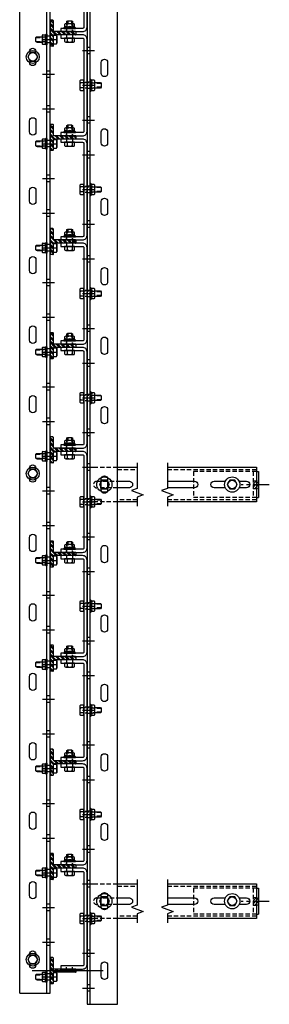
# Model space of a CAD drawing. Units: inches. Extents: x -43 to 67, y -33 to 1240.
# Drawn here: x 5 to 19, y 787 to 844 of the extents above; entities that cross this region are included whole.
import ezdxf

# ---------------------------------------------------------------- set-up
doc = ezdxf.new("R2010")
doc.units = ezdxf.units.IN
doc.header["$MEASUREMENT"] = 0
for name, pattern in [('CENTER', [2, 1.25, -0.25, 0.25, -0.25]), ('HIDDEN', [0.375, 0.25, -0.125]), ('SMHIDDEN', [0.2, 0.1, -0.1])]:
    doc.linetypes.add(name, pattern=pattern)
doc.layers.get('0').update_dxf_attribs({"linetype": 'CONTINUOUS'})

# ---------------------------------------------------------------- blocks, each defined once
blk = doc.blocks.new('U-CLIP6')
at = {"linetype": 'SMHIDDEN'}
for p, q in [((0.172, 0), (0.172, -0.187)), ((-0.172, 0), (-0.172, -0.187)), ((-2.906, -0.828), (-2.719, -0.828)), ((2.906, -0.828), (2.719, -0.828)), ((-2.906, -1.172), (-2.719, -1.172)), ((2.906, -1.172), (2.719, -1.172))]:
    blk.add_line(p, q, dxfattribs=at)
blk.add_lwpolyline([(2.656, 0), (-2.656, 0, 0.414214), (-2.906, -0.25), (-2.906, -1.5), (-2.719, -1.5), (-2.719, -0.25, -0.414214), (-2.656, -0.187), (2.656, -0.187, -0.414214), (2.719, -0.25), (2.719, -1.5), (2.906, -1.5), (2.906, -0.25, 0.414214)], format="xyb", close=True)
blk = doc.blocks.new('*U11')
at = {"color": 0, "linetype": 'ByBlock'}
for p, q in [((-0.07, 0.144), (-0.229, 0.144)), ((-0.04, 0.34), (-0.04, -0.34)), ((-0.07, -0.144), (-0.229, -0.144))]:
    blk.add_line(p, q, dxfattribs=at)
blk.add_lwpolyline([(-0.07, 0.289), (-0.229, 0.289, 0.251122), (-0.268, 0.217), (-0.268, -0.217, 0.251122), (-0.229, -0.289), (-0.07, -0.289), (-0.04, -0.34), (0, -0.34), (0, 0.34), (-0.04, 0.34), (-0.07, 0.289)], format="xyb", close=True, dxfattribs=at)
for points in [[(-0.268, 0.217, 0.250998), (-0.229, 0.144, 0.267949), (-0.229, -0.144, 0.250998), (-0.268, -0.217)], [(-0.07, 0.289, 0.535898), (-0.07, 0.144, 0.267949), (-0.07, -0.144, 0.535898), (-0.07, -0.289)]]:
    blk.add_lwpolyline(points, format="xyb", dxfattribs=at)
blk = doc.blocks.new('T-BOLT2')
at = {"linetype": 'HIDDEN'}
for p, q in [((-1, 0.108), (-0.83, 0.108)), ((-1, -0.108), (-0.83, -0.108))]:
    blk.add_line(p, q, dxfattribs=at)
for p, q in [((0, 0.144), (0.191, 0.144)), ((0, -0.144), (0.191, -0.144))]:
    blk.add_line(p, q)
blk.add_lwpolyline([(-0.83, -0.156), (-0.972, -0.156), (-1, -0.108), (-1, 0.108), (-0.972, 0.156), (-0.83, 0.156)])
for points in [[(-0.83, 0.156), (0, 0.156), (0, -0.156), (0, -0.156)], [(0, -0.156), (-0.83, -0.156)]]:
    blk.add_lwpolyline(points, dxfattribs=at)
blk.add_lwpolyline([(0, -0.289), (0.191, -0.289, 0.251122), (0.23, -0.217), (0.23, 0.217, 0.251122), (0.191, 0.289), (0, 0.289), (0, -0.289)], format="xyb", close=True)
blk.add_lwpolyline([(0.23, -0.217, 0.250998), (0.191, -0.144, 0.267949), (0.191, 0.144, 0.250998), (0.23, 0.217)], format="xyb")
blk.add_blockref('*U11', (-0.562, 0))
blk = doc.blocks.new('FB-BOLT1')
for p, q in [((-0.25, 0.547), (-0.219, 0.578)), ((-0.219, 0.578), (0.218, 0.578)), ((0.25, 0.547), (0.218, 0.578)), ((-0.308, 0), (0.308, 0)), ((-0.25, 0.375), (-0.25, 0.547)), ((0.25, 0.375), (-0.25, 0.375)), ((0, 0.375), (0, 0.547)), ((0.25, 0.375), (0.25, 0.547)), ((-0.279, -0.234), (-0.279, -0.07)), ((-0.279, -0.234), (-0.247, -0.266)), ((-0.247, -0.266), (0.247, -0.266)), ((-0.156, -0.566), (-0.156, -0.266)), ((-0.139, -0.07), (-0.139, -0.234)), ((0.139, -0.07), (0.139, -0.234)), ((0.156, -0.566), (0.156, -0.266)), ((0.247, -0.266), (0.279, -0.234)), ((0.279, -0.07), (0.279, -0.234))]:
    blk.add_line(p, q)
at = {"color": 0, "linetype": 'ByBlock'}
blk.add_line((0.156, 0), (-0.156, 0), dxfattribs=at)
at = {"linetype": 'HIDDEN'}
for p, q in [((-0.12, -0.625), (-0.12, -0.266)), ((0.12, -0.625), (0.12, -0.266))]:
    blk.add_line(p, q, dxfattribs=at)
at = {"color": 0, "linetype": 'ByBlock'}
blk.add_lwpolyline([(0.156, -0.266), (0.156, -0.604), (0.12, -0.625), (-0.12, -0.625), (-0.156, -0.604), (-0.156, -0.266)], dxfattribs=at)
for centre, radius, start, end in [((-0.125, 0.312), 0.266, 61.9275, 118.0725), ((0.125, 0.312), 0.266, 61.9275, 118.0725), ((-0.308, -0.022), 0.022, 90, 270), ((0.308, -0.022), 0.022, 270, 90), ((-0.334, -0.103), 0.0649, 31.3023, 66.4538), ((-0.209, -0.008), 0.0932, 221.6558, 318.3442), ((-0.209, -0.172), 0.0932, 221.6558, 318.3442), ((0, 0.225), 0.326, 244.7029, 295.2971), ((0, 0.06), 0.326, 244.7029, 295.2971), ((0.209, -0.008), 0.0932, 221.6558, 318.3442), ((0.209, -0.172), 0.0932, 221.6558, 318.3442), ((0.332, -0.103), 0.0649, 113.5462, 148.6977)]:
    blk.add_arc(centre, radius, start, end)
blk = doc.blocks.new('T-PLAN')
h = blk.add_hatch()
h.set_pattern_fill('ANSI32', color=256, scale=0.5, style=0)
h.set_pattern_definition([(45, (716.84915, 163.0602), (-0.13258252, 0.13258252), []), (45, (716.93754, 163.0602), (-0.13258252, 0.13258252), [])])
h.paths.add_polyline_path([(0.094, 1.469, 0.414214), (0.062, 1.5), (-0.062, 1.5, 0.414214), (-0.094, 1.469), (-0.094, 0.219, -0.414214), (-0.125, 0.187), (-0.719, 0.187, 0.414214), (-0.75, 0.156), (-0.75, 0.031, 0.414214), (-0.719, 0), (0.719, 0, 0.414214), (0.75, 0.031), (0.75, 0.156, 0.414214), (0.719, 0.187), (0.125, 0.187, -0.414214), (0.094, 0.219)])
for p, q in [((-0.094, 1.469), (-0.094, 0.219)), ((0.062, 1.5), (-0.062, 1.5)), ((0.094, 1.469), (0.094, 0.219)), ((-0.75, 0.156), (-0.75, 0.031)), ((-0.125, 0.187), (-0.719, 0.187)), ((-0.719, 0), (0.719, 0)), ((0.719, 0.187), (0.125, 0.187)), ((0.75, 0.156), (0.75, 0.031))]:
    blk.add_line(p, q)
for centre, start, end in [((-0.062, 1.469), 90, 180), ((0.062, 1.469), 360, 90), ((-0.719, 0.156), 90, 180), ((-0.719, 0.031), 180, 270), ((-0.125, 0.219), 270, 0), ((0.125, 0.219), 180, 270), ((0.719, 0.156), 0, 90), ((0.719, 0.031), 270, 0)]:
    blk.add_arc(centre, 0.0312, start, end)
blk = doc.blocks.new('*U12')
at = {"color": 0, "linetype": 'ByBlock'}
blk.add_lwpolyline([(0, 0.289), (-0.25, 0.144), (-0.25, -0.144), (0, -0.289), (0.25, -0.144), (0.25, 0.144), (0, 0.289)], close=True, dxfattribs=at)
blk.add_circle((0, 0), 0.25, dxfattribs=at)
blk = doc.blocks.new('FLOORBOLTTOP')
blk.add_circle((0, 0), 0.375)
blk.add_blockref('*U12', (0, 0))
blk = doc.blocks.new('T-BOLT3')
at = {"linetype": 'HIDDEN'}
for p, q in [((-0.108, 1), (-0.108, 0.643)), ((0.108, 1), (0.108, 0.643))]:
    blk.add_line(p, q, dxfattribs=at)
for p, q in [((-0.144, 0), (-0.144, -0.191)), ((0.144, 0), (0.144, -0.191))]:
    blk.add_line(p, q)
blk.add_lwpolyline([(-0.156, 0.643), (-0.156, 0.972), (-0.108, 1), (0.108, 1), (0.156, 0.972), (0.156, 0.643)])
at = {"linetype": 'SMHIDDEN'}
for points in [[(-0.156, 0), (-0.156, 0.643)], [(0.156, 0.643), (0.156, 0), (-0.156, 0), (-0.156, 0)]]:
    blk.add_lwpolyline(points, dxfattribs=at)
blk.add_lwpolyline([(-0.289, 0), (-0.289, -0.191, 0.251122), (-0.217, -0.23), (0.217, -0.23, 0.251122), (0.289, -0.191), (0.289, 0), (-0.289, 0)], format="xyb", close=True)
blk.add_lwpolyline([(-0.217, -0.23, 0.250998), (-0.144, -0.191, 0.267949), (0.144, -0.191, 0.250998), (0.217, -0.23)], format="xyb")
at = {"rotation": 270}
blk.add_blockref('*U11', (0, 0.375), dxfattribs=at)

msp = doc.modelspace()

# ---------------------------------------------------------------- hatches: boundary and pattern name
h = msp.add_hatch()
h.set_pattern_fill('ANSI31', color=256, angle=-180, style=0)
h.set_pattern_definition([(225, (12.62864, 720.30202), (0.08838835, -0.08838835), [])])
h.paths.add_polyline_path([(18.439, 816.767), (18.439, 817.204), (18.127, 817.204), (18.127, 816.767)])
h = msp.add_hatch()
h.set_pattern_fill('ANSI31', color=256, angle=-180, style=0)
h.set_pattern_definition([(225, (12.62864, 696.30202), (0.08838835, -0.08838835), [])])
h.paths.add_polyline_path([(18.439, 792.767), (18.439, 793.204), (18.127, 793.204), (18.127, 792.767)])

# ---------------------------------------------------------------- linework, layer by layer
for p, q in [((4.689, 787.691), (4.689, 1011.566)), ((6.252, 787.691), (6.252, 1011.566)), ((6.439, 787.691), (6.439, 1011.566)), ((8.564, 1010.922), (8.564, 787.047)), ((8.752, 787.047), (8.752, 1010.922)), ((10.314, 787.047), (10.314, 1010.922)), ((6.002, 842.622), (6.689, 842.622)), ((6.439, 842.809), (6.252, 842.809)), ((6.439, 842.434), (6.252, 842.434)), ((8.314, 841.985), (9.002, 841.985)), ((8.752, 842.172), (8.564, 842.172)), ((8.752, 841.797), (8.564, 841.797)), ((6.002, 840.622), (6.689, 840.622)), ((6.439, 840.809), (6.252, 840.809)), ((6.439, 840.434), (6.252, 840.434)), ((8.752, 840.172), (8.564, 840.172)), ((8.314, 839.985), (9.002, 839.985)), ((8.752, 839.797), (8.564, 839.797)), ((6.002, 838.622), (6.689, 838.622)), ((6.439, 838.809), (6.252, 838.809)), ((6.439, 838.434), (6.252, 838.434)), ((8.314, 837.985), (9.002, 837.985)), ((8.752, 838.172), (8.564, 838.172)), ((8.752, 837.797), (8.564, 837.797)), ((6.002, 836.622), (6.689, 836.622)), ((6.439, 836.809), (6.252, 836.809)), ((6.439, 836.434), (6.252, 836.434)), ((8.752, 836.172), (8.564, 836.172)), ((8.314, 835.985), (9.002, 835.985)), ((8.752, 835.797), (8.564, 835.797)), ((6.002, 834.622), (6.689, 834.622)), ((6.439, 834.809), (6.252, 834.809)), ((6.439, 834.434), (6.252, 834.434)), ((8.314, 833.985), (9.002, 833.985)), ((8.752, 834.172), (8.564, 834.172)), ((8.752, 833.797), (8.564, 833.797)), ((6.439, 832.809), (6.252, 832.809)), ((6.002, 832.622), (6.689, 832.622)), ((6.439, 832.434), (6.252, 832.434)), ((8.752, 832.172), (8.564, 832.172)), ((8.314, 831.985), (9.002, 831.985)), ((8.752, 831.797), (8.564, 831.797)), ((6.002, 830.622), (6.689, 830.622)), ((6.439, 830.809), (6.252, 830.809)), ((6.439, 830.434), (6.252, 830.434)), ((8.314, 829.985), (9.002, 829.985)), ((8.752, 830.172), (8.564, 830.172)), ((8.752, 829.797), (8.564, 829.797)), ((6.439, 828.809), (6.252, 828.809)), ((6.002, 828.622), (6.689, 828.622)), ((6.439, 828.434), (6.252, 828.434)), ((8.752, 828.172), (8.564, 828.172)), ((8.314, 827.985), (9.002, 827.985)), ((8.752, 827.797), (8.564, 827.797)), ((6.002, 826.622), (6.689, 826.622)), ((6.439, 826.809), (6.252, 826.809)), ((6.439, 826.434), (6.252, 826.434)), ((8.314, 825.985), (9.002, 825.985)), ((8.752, 826.172), (8.564, 826.172)), ((8.752, 825.797), (8.564, 825.797)), ((6.439, 824.809), (6.252, 824.809)), ((6.002, 824.622), (6.689, 824.622)), ((6.439, 824.434), (6.252, 824.434)), ((8.752, 824.172), (8.564, 824.172)), ((8.314, 823.985), (9.002, 823.985)), ((8.752, 823.797), (8.564, 823.797)), ((6.002, 822.622), (6.689, 822.622)), ((6.439, 822.809), (6.252, 822.809)), ((6.439, 822.434), (6.252, 822.434)), ((8.314, 821.985), (9.002, 821.985)), ((8.752, 822.172), (8.564, 822.172)), ((8.752, 821.797), (8.564, 821.797)), ((6.439, 820.809), (6.252, 820.809)), ((6.002, 820.622), (6.689, 820.622)), ((6.439, 820.434), (6.252, 820.434)), ((8.752, 820.172), (8.564, 820.172)), ((8.314, 819.985), (9.002, 819.985)), ((8.752, 819.797), (8.564, 819.797)), ((6.002, 818.622), (6.689, 818.622)), ((6.439, 818.809), (6.252, 818.809)), ((6.439, 818.434), (6.252, 818.434)), ((8.314, 817.985), (9.002, 817.985)), ((8.752, 818.172), (8.564, 818.172)), ((8.752, 817.797), (8.564, 817.797)), ((18.314, 817.736), (18.439, 817.736)), ((18.314, 817.736), (18.439, 817.736)), ((18.439, 817.736), (18.439, 816.236)), ((6.439, 816.809), (6.252, 816.809)), ((6.002, 816.622), (6.689, 816.622)), ((6.439, 816.434), (6.252, 816.434)), ((18.314, 816.236), (18.439, 816.236)), ((18.314, 816.236), (18.439, 816.236)), ((8.314, 815.985), (9.002, 815.985)), ((8.752, 816.172), (8.564, 816.172)), ((8.752, 815.797), (8.564, 815.797)), ((6.002, 814.622), (6.689, 814.622)), ((6.439, 814.809), (6.252, 814.809)), ((6.439, 814.434), (6.252, 814.434)), ((8.314, 813.985), (9.002, 813.985)), ((8.752, 814.172), (8.564, 814.172)), ((8.752, 813.797), (8.564, 813.797)), ((6.439, 812.809), (6.252, 812.809)), ((6.002, 812.622), (6.689, 812.622)), ((6.439, 812.434), (6.252, 812.434)), ((8.314, 811.985), (9.002, 811.985)), ((8.752, 812.172), (8.564, 812.172)), ((8.752, 811.797), (8.564, 811.797)), ((6.002, 810.622), (6.689, 810.622)), ((6.439, 810.809), (6.252, 810.809)), ((6.439, 810.434), (6.252, 810.434)), ((8.314, 809.985), (9.002, 809.985)), ((8.752, 810.172), (8.564, 810.172)), ((8.752, 809.797), (8.564, 809.797)), ((6.439, 808.809), (6.252, 808.809)), ((6.002, 808.622), (6.689, 808.622)), ((6.439, 808.434), (6.252, 808.434)), ((8.314, 807.985), (9.002, 807.985)), ((8.752, 808.172), (8.564, 808.172)), ((8.752, 807.797), (8.564, 807.797)), ((6.002, 806.622), (6.689, 806.622)), ((6.439, 806.809), (6.252, 806.809)), ((6.439, 806.434), (6.252, 806.434)), ((8.314, 805.985), (9.002, 805.985)), ((8.752, 806.172), (8.564, 806.172)), ((8.752, 805.797), (8.564, 805.797)), ((6.002, 804.622), (6.689, 804.622)), ((6.439, 804.809), (6.252, 804.809)), ((6.439, 804.434), (6.252, 804.434)), ((8.314, 803.985), (9.002, 803.985)), ((8.752, 804.172), (8.564, 804.172)), ((8.752, 803.797), (8.564, 803.797)), ((6.002, 802.622), (6.689, 802.622)), ((6.439, 802.809), (6.252, 802.809)), ((6.439, 802.434), (6.252, 802.434)), ((8.752, 802.172), (8.564, 802.172)), ((8.314, 801.985), (9.002, 801.985)), ((8.752, 801.797), (8.564, 801.797)), ((6.002, 800.622), (6.689, 800.622)), ((6.439, 800.809), (6.252, 800.809)), ((6.439, 800.434), (6.252, 800.434)), ((8.314, 799.985), (9.002, 799.985)), ((8.752, 800.172), (8.564, 800.172)), ((8.752, 799.797), (8.564, 799.797)), ((6.002, 798.622), (6.689, 798.622)), ((6.439, 798.809), (6.252, 798.809)), ((6.439, 798.434), (6.252, 798.434)), ((8.752, 798.172), (8.564, 798.172)), ((8.314, 797.985), (9.002, 797.985)), ((8.752, 797.797), (8.564, 797.797)), ((6.002, 796.622), (6.689, 796.622)), ((6.439, 796.809), (6.252, 796.809)), ((6.439, 796.434), (6.252, 796.434)), ((8.314, 795.985), (9.002, 795.985)), ((8.752, 796.172), (8.564, 796.172)), ((8.752, 795.797), (8.564, 795.797)), ((6.439, 794.809), (6.252, 794.809)), ((6.002, 794.622), (6.689, 794.622)), ((6.439, 794.434), (6.252, 794.434)), ((8.752, 794.172), (8.564, 794.172)), ((8.314, 793.985), (9.002, 793.985)), ((8.752, 793.797), (8.564, 793.797)), ((18.314, 793.736), (18.439, 793.736)), ((18.314, 793.736), (18.439, 793.736)), ((18.439, 793.736), (18.439, 792.236)), ((6.002, 792.622), (6.689, 792.622)), ((6.439, 792.809), (6.252, 792.809)), ((6.439, 792.434), (6.252, 792.434)), ((8.314, 791.985), (9.002, 791.985)), ((8.752, 792.172), (8.564, 792.172)), ((8.752, 791.797), (8.564, 791.797)), ((18.314, 792.236), (18.439, 792.236)), ((18.314, 792.236), (18.439, 792.236)), ((6.439, 790.809), (6.252, 790.809)), ((6.002, 790.622), (6.689, 790.622)), ((6.439, 790.434), (6.252, 790.434)), ((8.752, 790.172), (8.564, 790.172)), ((8.314, 789.985), (9.002, 789.985)), ((8.752, 789.797), (8.564, 789.797)), ((5.416, 788.985), (9.493, 788.985)), ((6.002, 788.622), (6.689, 788.622)), ((6.439, 788.809), (6.252, 788.809)), ((6.439, 788.434), (6.252, 788.434)), ((8.314, 787.985), (9.002, 787.985)), ((8.752, 788.172), (8.564, 788.172)), ((4.689, 787.691), (6.439, 787.691)), ((8.752, 787.797), (8.564, 787.797)), ((8.564, 787.047), (10.314, 787.047))]:
    msp.add_line(p, q)
at = {"linetype": 'HIDDEN'}
for p, q in [((10.314, 817.856), (11.461, 817.856)), ((13.189, 817.856), (18.314, 817.856)), ((14.689, 817.736), (14.689, 816.236)), ((18.314, 817.736), (14.689, 817.736)), ((18.127, 817.736), (18.127, 816.236)), ((18.127, 817.204), (18.439, 817.204)), ((18.127, 816.767), (18.439, 816.767)), ((18.314, 816.236), (14.689, 816.236)), ((11.461, 816.116), (10.314, 816.116)), ((18.314, 816.116), (13.189, 816.116)), ((10.314, 793.856), (11.461, 793.856)), ((13.189, 793.856), (18.314, 793.856)), ((14.689, 793.736), (14.689, 792.236)), ((18.314, 793.736), (14.689, 793.736)), ((18.127, 793.736), (18.127, 792.236)), ((18.127, 793.204), (18.439, 793.204)), ((18.127, 792.767), (18.439, 792.767)), ((11.461, 792.116), (10.314, 792.116)), ((18.314, 792.116), (13.189, 792.116)), ((18.314, 792.236), (14.689, 792.236))]:
    msp.add_line(p, q, dxfattribs=at)
at = {"linetype": 'CENTER', "ltscale": 0.75}
for p, q in [((19.059, 816.976), (17.445, 816.976)), ((19.059, 792.976), (17.445, 792.976))]:
    msp.add_line(p, q, dxfattribs=at)
for points in [[(5.252, 841.947, -0.935489), (5.626, 841.947)], [(5.626, 841.297, -0.935489), (5.252, 841.297, -0.935489)], [(5.252, 817.947, -0.935489), (5.626, 817.947)], [(5.626, 817.297, -0.935489), (5.252, 817.297, -0.935489)], [(10.314, 817.173), (11.002, 817.173, -1), (11.002, 816.798), (10.314, 816.798)], [(13.189, 817.173), (14.752, 817.173, -1), (14.752, 816.798), (13.189, 816.798)], [(16.528, 816.798), (15.877, 816.798, -1), (15.877, 817.173)], [(17.318, 817.173), (17.752, 817.173, -1), (17.752, 816.798), (17.32, 816.798)], [(10.314, 793.173), (11.002, 793.173, -1), (11.002, 792.798), (10.314, 792.798)], [(13.189, 793.173), (14.752, 793.173, -1), (14.752, 792.798), (13.189, 792.798)], [(16.528, 792.798), (15.877, 792.798, -1), (15.877, 793.173)], [(17.318, 793.173), (17.752, 793.173, -1), (17.752, 792.798), (17.32, 792.798)], [(5.252, 789.947, -0.935489), (5.626, 789.947)], [(5.626, 789.297, -0.935489), (5.252, 789.297, -0.935489)]]:
    msp.add_lwpolyline(points, format="xyb")
for points in [[(9.377, 841.297, -1), (9.752, 841.297), (9.752, 840.672, -1), (9.377, 840.672)], [(5.252, 837.934, -1), (5.627, 837.934), (5.627, 837.309, -1), (5.252, 837.309)], [(9.377, 837.297, -1), (9.752, 837.297), (9.752, 836.672, -1), (9.377, 836.672)], [(5.252, 833.934, -1), (5.627, 833.934), (5.627, 833.309, -1), (5.252, 833.309)], [(9.377, 833.297, -1), (9.752, 833.297), (9.752, 832.672, -1), (9.377, 832.672)], [(5.252, 829.934, -1), (5.627, 829.934), (5.627, 829.309, -1), (5.252, 829.309)], [(9.377, 829.297, -1), (9.752, 829.297), (9.752, 828.672, -1), (9.377, 828.672)], [(5.252, 825.934, -1), (5.627, 825.934), (5.627, 825.309, -1), (5.252, 825.309)], [(9.377, 825.297, -1), (9.752, 825.297), (9.752, 824.672, -1), (9.377, 824.672)], [(5.252, 821.934, -1), (5.627, 821.934), (5.627, 821.309, -1), (5.252, 821.309)], [(9.377, 821.297, -1), (9.752, 821.297), (9.752, 820.672, -1), (9.377, 820.672)], [(9.377, 817.297, -1), (9.752, 817.297), (9.752, 816.672, -1), (9.377, 816.672)], [(5.252, 813.934, -1), (5.627, 813.934), (5.627, 813.309, -1), (5.252, 813.309)], [(9.377, 813.297, -1), (9.752, 813.297), (9.752, 812.672, -1), (9.377, 812.672)], [(5.252, 809.934, -1), (5.627, 809.934), (5.627, 809.309, -1), (5.252, 809.309)], [(9.377, 809.297, -1), (9.752, 809.297), (9.752, 808.672, -1), (9.377, 808.672)], [(5.252, 805.934, -1), (5.627, 805.934), (5.627, 805.309, -1), (5.252, 805.309)], [(9.377, 805.297, -1), (9.752, 805.297), (9.752, 804.672, -1), (9.377, 804.672)], [(5.252, 801.934, -1), (5.627, 801.934), (5.627, 801.309, -1), (5.252, 801.309)], [(9.377, 801.297, -1), (9.752, 801.297), (9.752, 800.672, -1), (9.377, 800.672)], [(5.252, 797.934, -1), (5.627, 797.934), (5.627, 797.309, -1), (5.252, 797.309)], [(9.377, 797.297, -1), (9.752, 797.297), (9.752, 796.672, -1), (9.377, 796.672)], [(5.252, 793.934, -1), (5.627, 793.934), (5.627, 793.309, -1), (5.252, 793.309)], [(9.377, 793.297, -1), (9.752, 793.297), (9.752, 792.672, -1), (9.377, 792.672)], [(9.377, 789.297, -1), (9.752, 789.297), (9.752, 788.672, -1), (9.377, 788.672)]]:
    msp.add_lwpolyline(points, format="xyb", close=True)
at = {"linetype": 'HIDDEN'}
for points in [[(10.314, 815.986), (8.564, 815.986), (8.564, 817.986), (10.314, 817.986)], [(9.127, 817.173), (10.314, 817.173)], [(10.314, 791.986), (8.564, 791.986), (8.564, 793.986), (10.314, 793.986)], [(9.127, 793.173), (10.314, 793.173)]]:
    msp.add_lwpolyline(points, dxfattribs=at)
for points in [[(10.314, 817.986), (11.461, 817.986)], [(13.189, 817.986), (18.314, 817.986), (18.314, 815.986)], [(15.877, 817.173), (16.529, 817.173)], [(16.272, 817.173), (16.529, 817.173)], [(16.528, 816.798), (16.272, 816.798)], [(11.461, 815.986), (10.314, 815.986)], [(18.314, 815.986), (13.189, 815.986)], [(10.314, 793.986), (11.461, 793.986)], [(13.189, 793.986), (18.314, 793.986), (18.314, 791.986)], [(15.877, 793.173), (16.529, 793.173)], [(16.272, 793.173), (16.529, 793.173)], [(16.528, 792.798), (16.272, 792.798)], [(11.461, 791.986), (10.314, 791.986)], [(18.314, 791.986), (13.189, 791.986)]]:
    msp.add_lwpolyline(points)
at = {"linetype": 'Continuous', "ltscale": 0.75}
for points in [[(11.461, 818.236), (11.461, 816.766), (11.117, 816.641), (11.804, 816.391), (11.461, 816.266), (11.461, 815.736)], [(13.189, 818.236), (13.189, 816.766), (12.846, 816.641), (13.533, 816.391), (13.189, 816.266), (13.189, 815.736)], [(11.461, 794.236), (11.461, 792.766), (11.117, 792.641), (11.804, 792.391), (11.461, 792.266), (11.461, 791.736)], [(13.189, 794.236), (13.189, 792.766), (12.846, 792.641), (13.533, 792.391), (13.189, 792.266), (13.189, 791.736)]]:
    msp.add_lwpolyline(points, dxfattribs=at)
at = {"linetype": 'HIDDEN'}
for points in [[(10.314, 816.798), (9.127, 816.798, -1), (9.127, 817.173)], [(10.314, 792.798), (9.127, 792.798, -1), (9.127, 793.173)]]:
    msp.add_lwpolyline(points, format="xyb", dxfattribs=at)
for points in [[(9.42, 816.735), (9.709, 816.735), (9.853, 816.985), (9.709, 817.235), (9.42, 817.235), (9.276, 816.985)], [(16.779, 816.735), (17.068, 816.735), (17.212, 816.985), (17.068, 817.235), (16.779, 817.235), (16.635, 816.985)], [(9.42, 792.735), (9.709, 792.735), (9.853, 792.985), (9.709, 793.235), (9.42, 793.235), (9.276, 792.985)], [(16.779, 792.735), (17.068, 792.735), (17.212, 792.985), (17.068, 793.235), (16.779, 793.235), (16.635, 792.985)]]:
    msp.add_lwpolyline(points, close=True)
for centre, radius in [((9.564, 816.985), 0.438), ((16.924, 816.985), 0.438), ((9.564, 816.985), 0.25), ((16.924, 816.985), 0.25), ((9.564, 792.985), 0.438), ((9.564, 792.985), 0.25), ((16.924, 792.985), 0.438), ((16.924, 792.985), 0.25)]:
    msp.add_circle(centre, radius)

# ---------------------------------------------------------------- block references
at = {"rotation": 270}
for name, p in [('U-CLIP6', (8.564, 845.985)), ('T-PLAN', (6.439, 842.985)), ('T-BOLT2', (7.564, 842.703)), ('FB-BOLT1', (6.252, 842.622)), ('U-CLIP6', (8.564, 839.985)), ('FLOORBOLTTOP', (5.439, 841.622)), ('T-BOLT3', (8.377, 839.985)), ('T-PLAN', (6.439, 836.985)), ('T-BOLT2', (7.564, 836.703)), ('FB-BOLT1', (6.252, 836.622)), ('U-CLIP6', (8.564, 833.985)), ('T-BOLT3', (8.377, 833.985)), ('T-PLAN', (6.439, 830.985)), ('T-BOLT2', (7.564, 830.703)), ('FB-BOLT1', (6.252, 830.622)), ('U-CLIP6', (8.564, 827.985)), ('T-BOLT3', (8.377, 827.985)), ('T-PLAN', (6.439, 824.985)), ('T-BOLT2', (7.564, 824.703)), ('FB-BOLT1', (6.252, 824.622)), ('U-CLIP6', (8.564, 821.985)), ('T-BOLT3', (8.377, 821.985)), ('T-PLAN', (6.439, 818.985)), ('T-BOLT2', (7.564, 818.703)), ('FB-BOLT1', (6.252, 818.622)), ('U-CLIP6', (8.564, 815.985)), ('FLOORBOLTTOP', (5.439, 817.622)), ('T-BOLT3', (8.377, 815.985)), ('T-PLAN', (6.439, 812.985)), ('T-BOLT2', (7.564, 812.703)), ('FB-BOLT1', (6.252, 812.622)), ('U-CLIP6', (8.564, 809.985)), ('T-BOLT3', (8.377, 809.985)), ('T-PLAN', (6.439, 806.985)), ('T-BOLT2', (7.564, 806.703)), ('FB-BOLT1', (6.252, 806.622)), ('U-CLIP6', (8.564, 803.985)), ('T-BOLT3', (8.377, 803.985)), ('T-PLAN', (6.439, 800.985)), ('T-BOLT2', (7.564, 800.703)), ('FB-BOLT1', (6.252, 800.622)), ('U-CLIP6', (8.564, 797.985)), ('T-BOLT3', (8.377, 797.985)), ('T-PLAN', (6.439, 794.985)), ('T-BOLT2', (7.564, 794.703)), ('FB-BOLT1', (6.252, 794.622)), ('U-CLIP6', (8.564, 791.985)), ('T-BOLT3', (8.377, 791.985)), ('FLOORBOLTTOP', (5.439, 789.622)), ('T-PLAN', (6.439, 788.985)), ('FB-BOLT1', (6.252, 788.622))]:
    msp.add_blockref(name, p, dxfattribs=at)

doc.saveas('drawing.dxf')
